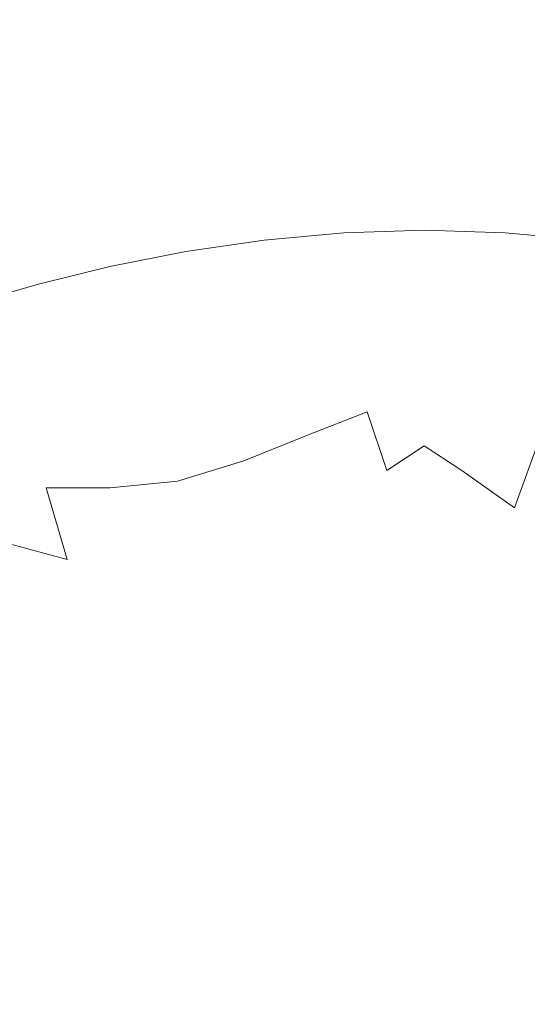
# Model space of a CAD drawing. Extents: x -229 to 230, y -460 to -1.
# Drawn here: x -8 to 5, y -181 to -156 of the extents above; entities that cross this region are included whole.
import ezdxf

# ---------------------------------------------------------------- set-up
doc = ezdxf.new("R2010")
doc.units = 0
doc.header["$LTSCALE"] = 500
doc.header["$MEASUREMENT"] = 0
doc.layers.add('NOVOTERM_CERAMIKA', color=7, linetype='Continuous')

msp = doc.modelspace()

# ---------------------------------------------------------------- linework, layer by layer
at = {"layer": 'NOVOTERM_CERAMIKA', "lineweight": 0}
for points, invisible_edges in [([(-1.942, -152.268, 0.899), (-0.039, -151.875, 0.899), (-0.051, -156.53, 0.871), (-1.584, -157.218, 0.871)], 15), ([(1.863, -152.27, 0.899), (1.48, -157.22, 0.871), (-0.051, -156.53, 0.871), (-0.039, -151.875, 0.899)], 15), ([(-3.881, -153.068, 0.899), (-1.942, -152.268, 0.899), (-1.584, -157.218, 0.871), (-3.199, -158.54, 0.871)], 15), ([(3.801, -153.073, 0.899), (3.091, -158.544, 0.871), (1.48, -157.22, 0.871), (1.863, -152.27, 0.899)], 15), ([(-5.889, -153.898, 0.899), (-3.881, -153.068, 0.899), (-3.199, -158.54, 0.871), (-4.975, -159.755, 0.871)], 15), ([(5.81, -153.905, 0.899), (4.864, -159.761, 0.871), (3.091, -158.544, 0.871), (3.801, -153.073, 0.899)], 15), ([(-7.983, -154.464, 0.899), (-5.889, -153.898, 0.899), (-4.975, -159.755, 0.871), (-6.91, -160.469, 0.871)], 15), ([(7.906, -154.474, 0.899), (6.801, -160.477, 0.871), (4.864, -159.761, 0.871), (5.81, -153.905, 0.899)], 15), ([(-7.983, -154.464, 0.899), (-6.91, -160.469, 0.871), (-9.004, -160.292, 0.871), (-10.175, -154.477, 0.899)], 15), ([(-2.628, -157.205, 60.456), (-0.006, -157.047, 60.456), (-0.368, -155.485, 60.822), (-3.274, -155.606, 60.822)], 15), ([(-0.006, -157.047, 60.456), (2.642, -156.991, 60.456), (2.567, -155.444, 60.822), (-0.368, -155.485, 60.822)], 15), ([(5.289, -157.047, 60.456), (5.501, -155.485, 60.822), (2.567, -155.444, 60.822), (2.642, -156.991, 60.456)], 15), ([(7.91, -157.206, 60.456), (8.406, -155.606, 60.822), (5.501, -155.485, 60.822), (5.289, -157.047, 60.456)], 15), ([(-7.691, -157.785, 60.456), (-5.198, -157.455, 60.456), (-6.123, -155.799, 60.822), (-8.885, -156.062, 60.822)], 15), ([(-5.198, -157.455, 60.456), (-2.628, -157.205, 60.456), (-3.274, -155.606, 60.822), (-6.123, -155.799, 60.822)], 15), ([(-1.584, -157.218, 0.871), (-0.051, -156.53, 0.871), (-0.059, -159.993, 0.871), (-1.014, -161.739, 0.871)], 15), ([(1.48, -157.22, 0.871), (0.887, -161.74, 0.871), (-0.059, -159.993, 0.871), (-0.051, -156.53, 0.871)], 15), ([(-2.157, -158.523, 60.065), (0.255, -158.342, 60.065), (-0.006, -157.047, 60.456), (-2.628, -157.205, 60.456)], 15), ([(0.255, -158.342, 60.065), (2.691, -158.277, 60.065), (2.642, -156.991, 60.456), (-0.006, -157.047, 60.456)], 15), ([(5.127, -158.342, 60.065), (5.289, -157.047, 60.456), (2.642, -156.991, 60.456), (2.691, -158.277, 60.065)], 15), ([(7.537, -158.524, 60.065), (7.91, -157.206, 60.456), (5.289, -157.047, 60.456), (5.127, -158.342, 60.065)], 15), ([(-4.522, -158.807, 60.065), (-2.157, -158.523, 60.065), (-2.628, -157.205, 60.456), (-5.198, -157.455, 60.456)], 15), ([(-3.199, -158.54, 0.871), (-1.584, -157.218, 0.871), (-1.014, -161.739, 0.871), (-2.377, -163.852, 0.871)], 15), ([(3.091, -158.544, 0.871), (2.242, -163.855, 0.871), (0.887, -161.74, 0.871), (1.48, -157.22, 0.871)], 15), ([(-6.815, -159.179, 60.065), (-4.522, -158.807, 60.065), (-5.198, -157.455, 60.456), (-7.691, -157.785, 60.456)], 15), ([(-6.815, -159.179, 60.065), (-7.691, -157.785, 60.456), (-10.08, -158.187, 60.456), (-9.012, -159.627, 60.065)], 15), ([(0.255, -158.342, 60.065), (0.434, -159.4, 59.661), (2.719, -159.331, 59.661), (2.691, -158.277, 60.065)], 15), ([(5.127, -158.342, 60.065), (2.691, -158.277, 60.065), (2.719, -159.331, 59.661), (5.005, -159.4, 59.661)], 15), ([(-4.975, -159.755, 0.871), (-3.199, -158.54, 0.871), (-2.377, -163.852, 0.871), (-3.988, -165.599, 0.871)], 15), ([(-4.522, -158.807, 60.065), (-4.049, -159.894, 59.661), (-1.83, -159.593, 59.661), (-2.157, -158.523, 60.065)], 15), ([(-2.157, -158.523, 60.065), (-1.83, -159.593, 59.661), (0.434, -159.4, 59.661), (0.255, -158.342, 60.065)], 15), ([(4.864, -159.761, 0.871), (3.848, -165.604, 0.871), (2.242, -163.855, 0.871), (3.091, -158.544, 0.871)], 15), ([(7.537, -158.524, 60.065), (5.127, -158.342, 60.065), (5.005, -159.4, 59.661), (7.268, -159.594, 59.661)], 15), ([(-6.815, -159.179, 60.065), (-6.2, -160.287, 59.661), (-4.049, -159.894, 59.661), (-4.522, -158.807, 60.065)], 15), ([(-6.815, -159.179, 60.065), (-9.012, -159.627, 60.065), (-8.263, -160.757, 59.661), (-6.2, -160.287, 59.661)], 15), ([(-1.83, -159.593, 59.661), (-1.615, -160.447, 59.255), (0.548, -160.251, 59.255), (0.434, -159.4, 59.661)], 15), ([(0.434, -159.4, 59.661), (0.548, -160.251, 59.255), (2.733, -160.18, 59.255), (2.719, -159.331, 59.661)], 15), ([(5.005, -159.4, 59.661), (2.719, -159.331, 59.661), (2.733, -160.18, 59.255), (4.917, -160.251, 59.255)], 15), ([(7.268, -159.594, 59.661), (5.005, -159.4, 59.661), (4.917, -160.251, 59.255), (7.079, -160.448, 59.255)], 15), ([(-6.91, -160.469, 0.871), (-4.975, -159.755, 0.871), (-3.988, -165.599, 0.871), (-5.839, -166.51, 0.871)], 15), ([(-4.049, -159.894, 59.661), (-3.736, -160.753, 59.255), (-1.615, -160.447, 59.255), (-1.83, -159.593, 59.661)], 15), ([(6.801, -160.477, 0.871), (5.699, -166.516, 0.871), (3.848, -165.604, 0.871), (4.864, -159.761, 0.871)], 15), ([(-6.2, -160.287, 59.661), (-5.792, -161.152, 59.255), (-3.736, -160.753, 59.255), (-4.049, -159.894, 59.661)], 15), ([(-0.072, -165.659, 0.871), (-1.014, -161.739, 0.871), (-0.059, -159.993, 0.871), (0.887, -161.74, 0.871)], 15), ([(-6.91, -160.469, 0.871), (-5.839, -166.51, 0.871), (-7.921, -166.113, 0.871), (-9.004, -160.292, 0.871)], 15), ([(-6.2, -160.287, 59.661), (-8.263, -160.757, 59.661), (-7.763, -161.627, 59.255), (-5.792, -161.152, 59.255)], 15), ([(-1.615, -160.447, 59.255), (-1.481, -161.119, 58.86), (0.617, -160.924, 58.86), (0.548, -160.251, 59.255)], 15), ([(0.548, -160.251, 59.255), (0.617, -160.924, 58.86), (2.736, -160.854, 58.86), (2.733, -160.18, 59.255)], 15), ([(4.917, -160.251, 59.255), (2.733, -160.18, 59.255), (2.736, -160.854, 58.86), (4.855, -160.924, 58.86)], 15), ([(7.079, -160.448, 59.255), (4.917, -160.251, 59.255), (4.855, -160.924, 58.86), (6.952, -161.12, 58.86)], 15), ([(-3.736, -160.753, 59.255), (-3.538, -161.422, 58.86), (-1.481, -161.119, 58.86), (-1.615, -160.447, 59.255)], 15), ([(-5.792, -161.152, 59.255), (-5.533, -161.817, 58.86), (-3.538, -161.422, 58.86), (-3.736, -160.753, 59.255)], 15), ([(-1.481, -161.119, 58.86), (-1.397, -161.642, 58.488), (0.658, -161.451, 58.488), (0.617, -160.924, 58.86)], 15), ([(0.617, -160.924, 58.86), (0.658, -161.451, 58.488), (2.735, -161.382, 58.488), (2.736, -160.854, 58.86)], 15), ([(4.855, -160.924, 58.86), (2.736, -160.854, 58.86), (2.735, -161.382, 58.488), (4.811, -161.451, 58.488)], 15), ([(6.952, -161.12, 58.86), (4.855, -160.924, 58.86), (4.811, -161.451, 58.488), (6.865, -161.642, 58.488)], 15), ([(-5.792, -161.152, 59.255), (-7.763, -161.627, 59.255), (-7.444, -162.287, 58.86), (-5.533, -161.817, 58.86)], 15), ([(-3.538, -161.422, 58.86), (-3.413, -161.938, 58.488), (-1.397, -161.642, 58.488), (-1.481, -161.119, 58.86)], 15), ([(-5.533, -161.817, 58.86), (-5.367, -162.325, 58.488), (-3.413, -161.938, 58.488), (-3.538, -161.422, 58.86)], 15), ([(-1.332, -162.048, 58.151), (0.691, -161.86, 58.151), (0.658, -161.451, 58.488), (-1.397, -161.642, 58.488)], 15), ([(0.691, -161.86, 58.151), (2.733, -161.793, 58.151), (2.735, -161.382, 58.488), (0.658, -161.451, 58.488)], 15), ([(4.776, -161.86, 58.151), (4.811, -161.451, 58.488), (2.735, -161.382, 58.488), (2.733, -161.793, 58.151)], 15), ([(6.798, -162.049, 58.151), (6.865, -161.642, 58.488), (4.811, -161.451, 58.488), (4.776, -161.86, 58.151)], 15), ([(-7.763, -161.627, 59.255), (-9.627, -162.164, 59.255), (-9.252, -162.817, 58.86), (-7.444, -162.287, 58.86)], 15), ([(-3.315, -162.34, 58.151), (-1.332, -162.048, 58.151), (-1.397, -161.642, 58.488), (-3.413, -161.938, 58.488)], 15), ([(-1.356, -168.888, 0.871), (-2.377, -163.852, 0.871), (-1.014, -161.739, 0.871), (-0.072, -165.659, 0.871)], 15), ([(1.198, -168.89, 0.871), (-0.072, -165.659, 0.871), (0.887, -161.74, 0.871), (2.242, -163.855, 0.871)], 15), ([(0.715, -162.168, 57.785), (2.733, -162.101, 57.785), (2.733, -161.793, 58.151), (0.691, -161.86, 58.151)], 11), ([(4.75, -162.168, 57.785), (4.776, -161.86, 58.151), (2.733, -161.793, 58.151), (2.733, -162.101, 57.785)], 13), ([(-5.533, -161.817, 58.86), (-7.444, -162.287, 58.86), (-7.24, -162.786, 58.488), (-5.367, -162.325, 58.488)], 15), ([(-5.238, -162.721, 58.151), (-3.315, -162.34, 58.151), (-3.413, -161.938, 58.488), (-5.367, -162.325, 58.488)], 15), ([(-3.242, -162.641, 57.785), (-1.283, -162.353, 57.785), (-1.332, -162.048, 58.151), (-3.315, -162.34, 58.151)], 11), ([(-1.283, -162.353, 57.785), (0.715, -162.168, 57.785), (0.691, -161.86, 58.151), (-1.332, -162.048, 58.151)], 11), ([(6.747, -162.354, 57.785), (6.798, -162.049, 58.151), (4.776, -161.86, 58.151), (4.75, -162.168, 57.785)], 13), ([(-7.444, -162.287, 58.86), (-9.252, -162.817, 58.86), (-9.011, -163.305, 58.488), (-7.24, -162.786, 58.488)], 15), ([(-1.248, -162.571, 57.328), (0.732, -162.387, 57.328), (0.715, -162.168, 57.785), (-1.283, -162.353, 57.785)], 15), ([(0.732, -162.387, 57.328), (2.732, -162.321, 57.328), (2.733, -162.101, 57.785), (0.715, -162.168, 57.785)], 15), ([(4.732, -162.387, 57.328), (4.75, -162.168, 57.785), (2.733, -162.101, 57.785), (2.732, -162.321, 57.328)], 15), ([(6.711, -162.572, 57.328), (6.747, -162.354, 57.785), (4.75, -162.168, 57.785), (4.732, -162.387, 57.328)], 15), ([(-5.238, -162.721, 58.151), (-5.367, -162.325, 58.488), (-7.24, -162.786, 58.488), (-7.08, -163.174, 58.151)], 15), ([(-5.141, -163.017, 57.785), (-3.242, -162.641, 57.785), (-3.315, -162.34, 58.151), (-5.238, -162.721, 58.151)], 11), ([(-3.189, -162.857, 57.328), (-1.248, -162.571, 57.328), (-1.283, -162.353, 57.785), (-3.242, -162.641, 57.785)], 15), ([(-1.225, -162.716, 56.715), (0.744, -162.533, 56.715), (0.732, -162.387, 57.328), (-1.248, -162.571, 57.328)], 15), ([(-1.225, -162.716, 56.715), (-1.211, -162.803, 55.883), (0.75, -162.621, 55.883), (0.744, -162.533, 56.715)], 15), ([(0.744, -162.533, 56.715), (2.731, -162.467, 56.715), (2.732, -162.321, 57.328), (0.732, -162.387, 57.328)], 15), ([(0.744, -162.533, 56.715), (0.75, -162.621, 55.883), (2.731, -162.555, 55.883), (2.731, -162.467, 56.715)], 15), ([(0.75, -162.621, 55.883), (0.754, -162.665, 54.769), (2.731, -162.599, 54.769), (2.731, -162.555, 55.883)], 15), ([(4.719, -162.533, 56.715), (4.732, -162.387, 57.328), (2.732, -162.321, 57.328), (2.731, -162.467, 56.715)], 15), ([(4.719, -162.533, 56.715), (2.731, -162.467, 56.715), (2.731, -162.555, 55.883), (4.712, -162.621, 55.883)], 15), ([(4.712, -162.621, 55.883), (2.731, -162.555, 55.883), (2.731, -162.599, 54.769), (4.708, -162.665, 54.769)], 15), ([(6.687, -162.717, 56.715), (4.719, -162.533, 56.715), (4.712, -162.621, 55.883), (6.672, -162.804, 55.883)], 15), ([(6.687, -162.717, 56.715), (6.711, -162.572, 57.328), (4.732, -162.387, 57.328), (4.719, -162.533, 56.715)], 15), ([(-7.08, -163.174, 58.151), (-7.24, -162.786, 58.488), (-9.011, -163.305, 58.488), (-8.823, -163.685, 58.151)], 15), ([(-5.141, -163.017, 57.785), (-5.238, -162.721, 58.151), (-7.08, -163.174, 58.151), (-6.961, -163.465, 57.785)], 13), ([(-5.072, -163.229, 57.328), (-3.189, -162.857, 57.328), (-3.242, -162.641, 57.785), (-5.141, -163.017, 57.785)], 15), ([(-3.154, -163, 56.715), (-1.225, -162.716, 56.715), (-1.248, -162.571, 57.328), (-3.189, -162.857, 57.328)], 15), ([(-3.154, -163, 56.715), (-3.133, -163.086, 55.883), (-1.211, -162.803, 55.883), (-1.225, -162.716, 56.715)], 15), ([(-3.133, -163.086, 55.883), (-3.123, -163.129, 54.769), (-1.204, -162.847, 54.769), (-1.211, -162.803, 55.883)], 15), ([(-1.211, -162.803, 55.883), (-1.204, -162.847, 54.769), (0.754, -162.665, 54.769), (0.75, -162.621, 55.883)], 15), ([(-1.204, -162.847, 54.769), (-1.202, -162.861, 53.309), (0.755, -162.68, 53.309), (0.754, -162.665, 54.769)], 15), ([(-1.187, -162.939, 46.429), (0.763, -162.751, 46.435), (0.755, -162.68, 49.098), (-1.202, -162.861, 49.098)], 15), ([(-1.202, -162.861, 49.098), (0.755, -162.68, 49.098), (0.755, -162.68, 51.44), (-1.202, -162.861, 51.44)], 15), ([(-1.202, -162.861, 53.309), (-1.202, -162.861, 51.44), (0.755, -162.68, 51.44), (0.755, -162.68, 53.309)], 15), ([(-1.142, -163.171, 43.578), (0.786, -162.967, 43.603), (0.763, -162.751, 46.435), (-1.187, -162.939, 46.429)], 15), ([(0.754, -162.665, 54.769), (0.755, -162.68, 53.309), (2.731, -162.614, 53.309), (2.731, -162.599, 54.769)], 15), ([(0.763, -162.751, 46.435), (2.731, -162.683, 46.438), (2.731, -162.614, 49.098), (0.755, -162.68, 49.098)], 15), ([(0.755, -162.68, 49.098), (2.731, -162.614, 49.098), (2.731, -162.614, 51.44), (0.755, -162.68, 51.44)], 15), ([(0.755, -162.68, 53.309), (0.755, -162.68, 51.44), (2.731, -162.614, 51.44), (2.731, -162.614, 53.309)], 15), ([(0.786, -162.967, 43.603), (2.731, -162.89, 43.615), (2.731, -162.683, 46.438), (0.763, -162.751, 46.435)], 15), ([(4.708, -162.665, 54.769), (2.731, -162.599, 54.769), (2.731, -162.614, 53.309), (4.707, -162.68, 53.309)], 15), ([(4.699, -162.751, 46.435), (4.707, -162.68, 49.098), (2.731, -162.614, 49.098), (2.731, -162.683, 46.438)], 15), ([(4.707, -162.68, 49.098), (4.707, -162.68, 51.44), (2.731, -162.614, 51.44), (2.731, -162.614, 49.098)], 15), ([(4.707, -162.68, 53.309), (2.731, -162.614, 53.309), (2.731, -162.614, 51.44), (4.707, -162.68, 51.44)], 15), ([(4.676, -162.967, 43.603), (4.699, -162.751, 46.435), (2.731, -162.683, 46.438), (2.731, -162.89, 43.615)], 15), ([(6.602, -163.172, 43.578), (6.647, -162.939, 46.429), (4.699, -162.751, 46.435), (4.676, -162.967, 43.603)], 15), ([(6.647, -162.939, 46.429), (6.662, -162.862, 49.098), (4.707, -162.68, 49.098), (4.699, -162.751, 46.435)], 15), ([(6.665, -162.847, 54.769), (4.708, -162.665, 54.769), (4.707, -162.68, 53.309), (6.662, -162.862, 53.309)], 15), ([(6.662, -162.862, 49.098), (6.662, -162.862, 51.44), (4.707, -162.68, 51.44), (4.707, -162.68, 49.098)], 15), ([(6.662, -162.862, 53.309), (4.707, -162.68, 53.309), (4.707, -162.68, 51.44), (6.662, -162.862, 51.44)], 15), ([(6.672, -162.804, 55.883), (4.712, -162.621, 55.883), (4.708, -162.665, 54.769), (6.665, -162.847, 54.769)], 15), ([(-5.072, -163.229, 57.328), (-5.141, -163.017, 57.785), (-6.961, -163.465, 57.785), (-6.876, -163.673, 57.328)], 15), ([(-5.026, -163.37, 56.715), (-3.154, -163, 56.715), (-3.189, -162.857, 57.328), (-5.072, -163.229, 57.328)], 15), ([(-5.026, -163.37, 56.715), (-4.998, -163.455, 55.883), (-3.133, -163.086, 55.883), (-3.154, -163, 56.715)], 15), ([(-3.123, -163.129, 54.769), (-3.119, -163.144, 53.309), (-1.202, -162.861, 53.309), (-1.204, -162.847, 54.769)], 15), ([(-3.098, -163.226, 46.423), (-1.187, -162.939, 46.429), (-1.202, -162.861, 49.098), (-3.119, -163.144, 49.098)], 15), ([(-3.119, -163.144, 49.098), (-1.202, -162.861, 49.098), (-1.202, -162.861, 51.44), (-3.119, -163.144, 51.44)], 15), ([(-3.119, -163.144, 53.309), (-3.119, -163.144, 51.44), (-1.202, -162.861, 51.44), (-1.202, -162.861, 53.309)], 15), ([(-3.034, -163.475, 43.554), (-1.142, -163.171, 43.578), (-1.187, -162.939, 46.429), (-3.098, -163.226, 46.423)], 15), ([(-1.053, -163.636, 40.693), (0.831, -163.398, 40.754), (0.786, -162.967, 43.603), (-1.142, -163.171, 43.578)], 15), ([(0.831, -163.398, 40.754), (2.73, -163.303, 40.784), (2.731, -162.89, 43.615), (0.786, -162.967, 43.603)], 15), ([(4.629, -163.398, 40.754), (4.676, -162.967, 43.603), (2.731, -162.89, 43.615), (2.73, -163.303, 40.784)], 15), ([(6.511, -163.637, 40.693), (6.602, -163.172, 43.578), (4.676, -162.967, 43.603), (4.629, -163.398, 40.754)], 15), ([(-6.961, -163.465, 57.785), (-7.08, -163.174, 58.151), (-8.823, -163.685, 58.151), (-8.682, -163.97, 57.785)], 13), ([(-5.026, -163.37, 56.715), (-5.072, -163.229, 57.328), (-6.876, -163.673, 57.328), (-6.819, -163.812, 56.715)], 15), ([(-4.998, -163.455, 55.883), (-4.984, -163.498, 54.769), (-3.123, -163.129, 54.769), (-3.133, -163.086, 55.883)], 15), ([(-4.984, -163.498, 54.769), (-4.979, -163.512, 53.309), (-3.119, -163.144, 53.309), (-3.123, -163.129, 54.769)], 15), ([(-4.953, -163.596, 46.419), (-3.098, -163.226, 46.423), (-3.119, -163.144, 49.098), (-4.979, -163.512, 49.098)], 15), ([(-4.979, -163.512, 49.098), (-3.119, -163.144, 49.098), (-3.119, -163.144, 51.44), (-4.979, -163.512, 51.44)], 15), ([(-4.979, -163.512, 53.309), (-4.979, -163.512, 51.44), (-3.119, -163.144, 51.44), (-3.119, -163.144, 53.309)], 15), ([(-4.874, -163.85, 43.542), (-3.034, -163.475, 43.554), (-3.098, -163.226, 46.423), (-4.953, -163.596, 46.419)], 15), ([(-2.907, -163.972, 40.632), (-1.053, -163.636, 40.693), (-1.142, -163.171, 43.578), (-3.034, -163.475, 43.554)], 15), ([(0.831, -163.398, 40.754), (0.907, -164.116, 38.04), (2.729, -163.991, 38.1), (2.73, -163.303, 40.784)], 15), ([(4.629, -163.398, 40.754), (2.73, -163.303, 40.784), (2.729, -163.991, 38.1), (4.551, -164.116, 38.04)], 15), ([(-6.876, -163.673, 57.328), (-6.961, -163.465, 57.785), (-8.682, -163.97, 57.785), (-8.582, -164.173, 57.328)], 15), ([(-5.026, -163.37, 56.715), (-6.819, -163.812, 56.715), (-6.785, -163.895, 55.883), (-4.998, -163.455, 55.883)], 15), ([(-4.998, -163.455, 55.883), (-6.785, -163.895, 55.883), (-6.768, -163.937, 54.769), (-4.984, -163.498, 54.769)], 15), ([(-4.984, -163.498, 54.769), (-6.768, -163.937, 54.769), (-6.762, -163.95, 53.309), (-4.979, -163.512, 53.309)], 15), ([(-4.953, -163.596, 46.419), (-4.979, -163.512, 49.098), (-6.762, -163.95, 49.098), (-6.732, -164.03, 46.423)], 15), ([(-4.979, -163.512, 49.098), (-4.979, -163.512, 51.44), (-6.762, -163.95, 51.44), (-6.762, -163.95, 49.098)], 15), ([(-4.979, -163.512, 53.309), (-6.762, -163.95, 53.309), (-6.762, -163.95, 51.44), (-4.979, -163.512, 51.44)], 15), ([(-4.715, -164.358, 40.602), (-2.907, -163.972, 40.632), (-3.034, -163.475, 43.554), (-4.874, -163.85, 43.542)], 15), ([(-1.053, -163.636, 40.693), (-0.904, -164.411, 37.918), (0.907, -164.116, 38.04), (0.831, -163.398, 40.754)], 15), ([(6.511, -163.637, 40.693), (4.629, -163.398, 40.754), (4.551, -164.116, 38.04), (6.36, -164.412, 37.918)], 15), ([(-6.819, -163.812, 56.715), (-6.876, -163.673, 57.328), (-8.582, -164.173, 57.328), (-8.515, -164.309, 56.715)], 15), ([(-6.819, -163.812, 56.715), (-8.515, -164.309, 56.715), (-8.475, -164.39, 55.883), (-6.785, -163.895, 55.883)], 15), ([(-4.874, -163.85, 43.542), (-4.953, -163.596, 46.419), (-6.732, -164.03, 46.423), (-6.643, -164.269, 43.554)], 15), ([(-2.907, -163.972, 40.632), (-2.694, -164.8, 37.797), (-0.904, -164.411, 37.918), (-1.053, -163.636, 40.693)], 15), ([(-6.785, -163.895, 55.883), (-8.475, -164.39, 55.883), (-8.454, -164.431, 54.769), (-6.768, -163.937, 54.769)], 15), ([(-6.768, -163.937, 54.769), (-8.454, -164.431, 54.769), (-8.448, -164.445, 53.309), (-6.762, -163.95, 53.309)], 15), ([(-6.732, -164.03, 46.423), (-6.762, -163.95, 49.098), (-8.448, -164.445, 49.098), (-8.415, -164.516, 46.429)], 15), ([(-6.762, -163.95, 49.098), (-6.762, -163.95, 51.44), (-8.448, -164.445, 51.44), (-8.448, -164.445, 49.098)], 15), ([(-6.762, -163.95, 53.309), (-8.448, -164.445, 53.309), (-8.448, -164.445, 51.44), (-6.762, -163.95, 51.44)], 15), ([(-6.643, -164.269, 43.554), (-6.732, -164.03, 46.423), (-8.415, -164.516, 46.429), (-8.318, -164.731, 43.578)], 15), ([(-4.715, -164.358, 40.602), (-4.874, -163.85, 43.542), (-6.643, -164.269, 43.554), (-6.464, -164.748, 40.632)], 15), ([(-4.715, -164.358, 40.602), (-4.452, -165.204, 37.736), (-2.694, -164.8, 37.797), (-2.907, -163.972, 40.632)], 15), ([(-2.922, -171.339, 0.871), (-3.988, -165.599, 0.871), (-2.377, -163.852, 0.871), (-1.356, -168.888, 0.871)], 15), ([(0.907, -164.116, 38.04), (1.045, -165.12, 35.575), (2.728, -164.939, 35.696), (2.729, -163.991, 38.1)], 15), ([(2.755, -171.342, 0.871), (1.198, -168.89, 0.871), (2.242, -163.855, 0.871), (3.848, -165.604, 0.871)], 15), ([(4.551, -164.116, 38.04), (2.729, -163.991, 38.1), (2.728, -164.939, 35.696), (4.41, -165.12, 35.575)], 15), ([(-6.464, -164.748, 40.632), (-6.643, -164.269, 43.554), (-8.318, -164.731, 43.578), (-8.124, -165.159, 40.693)], 15), ([(-0.904, -164.411, 37.918), (-0.646, -165.522, 35.345), (1.045, -165.12, 35.575), (0.907, -164.116, 38.04)], 15), ([(6.36, -164.412, 37.918), (4.551, -164.116, 38.04), (4.41, -165.12, 35.575), (6.099, -165.523, 35.345)], 15), ([(-4.715, -164.358, 40.602), (-6.464, -164.748, 40.632), (-6.167, -165.545, 37.797), (-4.452, -165.204, 37.736)], 15), ([(-2.694, -164.8, 37.797), (-2.353, -166.009, 35.138), (-0.646, -165.522, 35.345), (-0.904, -164.411, 37.918)], 15), ([(-6.464, -164.748, 40.632), (-8.124, -165.159, 40.693), (-7.8, -165.874, 37.918), (-6.167, -165.545, 37.797)], 15), ([(-4.452, -165.204, 37.736), (-4.061, -166.451, 35.04), (-2.353, -166.009, 35.138), (-2.694, -164.8, 37.797)], 15), ([(-6.968, -171.855, 0.871), (-9.309, -169.902, 0.871), (-10.065, -164.854, 0.871), (-7.921, -166.113, 0.871)], 15), ([(1.045, -165.12, 35.575), (1.275, -166.408, 33.475), (2.726, -166.13, 33.703), (2.728, -164.939, 35.696)], 15), ([(4.41, -165.12, 35.575), (2.728, -164.939, 35.696), (2.726, -166.13, 33.703), (4.177, -166.408, 33.475)], 15), ([(-4.452, -165.204, 37.736), (-6.167, -165.545, 37.797), (-5.754, -166.721, 35.138), (-4.061, -166.451, 35.04)], 15), ([(-0.646, -165.522, 35.345), (-0.231, -166.996, 33.065), (1.275, -166.408, 33.475), (1.045, -165.12, 35.575)], 13), ([(6.099, -165.523, 35.345), (4.41, -165.12, 35.575), (4.177, -166.408, 33.475), (5.679, -166.997, 33.065)], 15), ([(-6.167, -165.545, 37.797), (-7.8, -165.874, 37.918), (-7.37, -166.916, 35.345), (-5.754, -166.721, 35.138)], 15), ([(-2.353, -166.009, 35.138), (-1.843, -167.646, 32.746), (-0.231, -166.996, 33.065), (-0.646, -165.522, 35.345)], 13), ([(-4.787, -172.498, 0.871), (-5.839, -166.51, 0.871), (-3.988, -165.599, 0.871), (-2.922, -171.339, 0.871)], 15), ([(-0.089, -173.405, 0.871), (-1.356, -168.888, 0.871), (-0.072, -165.659, 0.871), (1.198, -168.89, 0.871)], 15), ([(4.618, -172.503, 0.871), (2.755, -171.342, 0.871), (3.848, -165.604, 0.871), (5.699, -166.516, 0.871)], 15), ([(-7.8, -165.874, 37.918), (-9.311, -166.24, 38.04), (-8.844, -167.135, 35.575), (-7.37, -166.916, 35.345)], 15), ([(-4.061, -166.451, 35.04), (-3.523, -168.159, 32.609), (-1.843, -167.646, 32.746), (-2.353, -166.009, 35.138)], 13), ([(-4.787, -172.498, 0.871), (-6.968, -171.855, 0.871), (-7.921, -166.113, 0.871), (-5.839, -166.51, 0.871)], 15), ([(1.275, -166.408, 33.475), (1.774, -167.895, 31.783), (2.724, -167.264, 32.398), (2.726, -166.13, 33.703)], 15), ([(4.177, -166.408, 33.475), (2.726, -166.13, 33.703), (2.724, -167.264, 32.398), (3.673, -167.895, 31.783)], 15), ([(4.618, -172.503, 0.871), (5.699, -166.516, 0.871), (7.787, -166.121, 0.871), (6.805, -171.861, 0.871)], 15), ([(-4.061, -166.451, 35.04), (-5.754, -166.721, 35.138), (-5.232, -168.333, 32.746), (-3.523, -168.159, 32.609)], 11), ([(-0.231, -166.996, 33.065), (0.428, -168.836, 31.151), (1.774, -167.895, 31.783), (1.275, -166.408, 33.475)], 11), ([(5.679, -166.997, 33.065), (4.177, -166.408, 33.475), (3.673, -167.895, 31.783), (5.014, -168.837, 31.151)], 15), ([(-5.754, -166.721, 35.138), (-7.37, -166.916, 35.345), (-6.857, -168.329, 33.065), (-5.232, -168.333, 32.746)], 11), ([(-7.37, -166.916, 35.345), (-8.844, -167.135, 35.575), (-8.289, -168.311, 33.475), (-6.857, -168.329, 33.065)], 15), ([(-1.843, -167.646, 32.746), (-1.121, -169.763, 30.711), (0.428, -168.836, 31.151), (-0.231, -166.996, 33.065)], 15), ([(7.286, -167.651, 32.746), (5.679, -166.997, 33.065), (5.014, -168.837, 31.151), (6.556, -169.767, 30.711)], 13), ([(2.721, -169.493, 30.54), (3.673, -167.895, 31.783), (2.724, -167.264, 32.398), (1.774, -167.895, 31.783)], 9), ([(-3.523, -168.159, 32.609), (-2.817, -170.392, 30.538), (-1.121, -169.763, 30.711), (-1.843, -167.646, 32.746)], 15), ([(1.417, -171.048, 29.677), (2.721, -169.493, 30.54), (1.774, -167.895, 31.783), (0.428, -168.836, 31.151)], 15), ([(4.019, -171.05, 29.677), (5.014, -168.837, 31.151), (3.673, -167.895, 31.783), (2.721, -169.493, 30.54)], 13), ([(-3.523, -168.159, 32.609), (-5.232, -168.333, 32.746), (-4.603, -170.44, 30.711), (-2.817, -170.392, 30.538)], 15), ([(-6.857, -168.329, 33.065), (-8.289, -168.311, 33.475), (-7.818, -169.745, 31.783), (-6.322, -170.146, 31.151)], 15), ([(-5.232, -168.333, 32.746), (-6.857, -168.329, 33.065), (-6.322, -170.146, 31.151), (-4.603, -170.44, 30.711)], 13), ([(-1.665, -177.157, 0.871), (-2.922, -171.339, 0.871), (-1.356, -168.888, 0.871), (-0.089, -173.405, 0.871)], 15), ([(-0.145, -172.406, 29.124), (1.417, -171.048, 29.677), (0.428, -168.836, 31.151), (-1.121, -169.763, 30.711)], 15), ([(1.473, -177.158, 0.871), (-0.089, -173.405, 0.871), (1.198, -168.89, 0.871), (2.755, -171.342, 0.871)], 15), ([(5.57, -172.412, 29.124), (6.556, -169.767, 30.711), (5.014, -168.837, 31.151), (4.019, -171.05, 29.677)], 15), ([(2.713, -173.377, 28.606), (4.019, -171.05, 29.677), (2.721, -169.493, 30.54), (1.417, -171.048, 29.677)], 15), ([(-5.824, -172.4, 29.677), (-6.322, -170.146, 31.151), (-7.818, -169.745, 31.783), (-7.606, -171.418, 30.54)], 13), ([(-1.922, -173.21, 28.924), (-0.145, -172.406, 29.124), (-1.121, -169.763, 30.711), (-2.817, -170.392, 30.538)], 15), ([(-6.183, -177.719, 0.871), (-8.977, -174.511, 0.871), (-9.309, -169.902, 0.871), (-6.968, -171.855, 0.871)], 15), ([(-3.872, -173.103, 29.124), (-4.603, -170.44, 30.711), (-6.322, -170.146, 31.151), (-5.824, -172.4, 29.677)], 15), ([(-1.922, -173.21, 28.924), (-2.817, -170.392, 30.538), (-4.603, -170.44, 30.711), (-3.872, -173.103, 29.124)], 15), ([(1.119, -175.563, 27.9), (2.713, -173.377, 28.606), (1.417, -171.048, 29.677), (-0.145, -172.406, 29.124)], 15), ([(4.296, -175.567, 27.9), (5.57, -172.412, 29.124), (4.019, -171.05, 29.677), (2.713, -173.377, 28.606)], 15), ([(-5.494, -174.839, 28.606), (-5.824, -172.4, 29.677), (-7.606, -171.418, 30.54), (-7.661, -173.141, 29.677)], 15), ([(-3.656, -178.982, 0.871), (-4.787, -172.498, 0.871), (-2.922, -171.339, 0.871), (-1.665, -177.157, 0.871)], 15), ([(3.457, -178.985, 0.871), (1.473, -177.158, 0.871), (2.755, -171.342, 0.871), (4.618, -172.503, 0.871)], 15), ([(-3.656, -178.982, 0.871), (-6.183, -177.719, 0.871), (-6.968, -171.855, 0.871), (-4.787, -172.498, 0.871)], 15), ([(3.457, -178.985, 0.871), (4.618, -172.503, 0.871), (6.805, -171.861, 0.871), (5.992, -177.723, 0.871)], 15), ([(-3.111, -176.314, 27.9), (-3.872, -173.103, 29.124), (-5.824, -172.4, 29.677), (-5.494, -174.839, 28.606)], 15), ([(-0.808, -176.808, 27.638), (1.119, -175.563, 27.9), (-0.145, -172.406, 29.124), (-1.922, -173.21, 28.924)], 15), ([(6.207, -176.823, 27.638), (7.333, -173.224, 28.924), (5.57, -172.412, 29.124), (4.296, -175.567, 27.9)], 15), ([(-5.459, -177.211, 27.9), (-5.494, -174.839, 28.606), (-7.661, -173.141, 29.677), (-7.994, -174.723, 29.124)], 15), ([(-0.808, -176.808, 27.638), (-1.922, -173.21, 28.924), (-3.872, -173.103, 29.124), (-3.111, -176.314, 27.9)], 15), ([(-0.109, -183.237, 0.871), (-1.665, -177.157, 0.871), (-0.089, -173.405, 0.871), (1.473, -177.158, 0.871)], 15), ([(2.702, -179.217, 26.955), (4.296, -175.567, 27.9), (2.713, -173.377, 28.606), (1.119, -175.563, 27.9)], 15), ([(-5.606, -183.908, 0.871), (-9.191, -178.46, 0.871), (-8.977, -174.511, 0.871), (-6.183, -177.719, 0.871)], 15), ([(-6.159, -178.78, 27.638), (-5.459, -177.211, 27.9), (-7.994, -174.723, 29.124), (-8.77, -175.822, 28.924)], 15), ([(-2.389, -180.07, 26.955), (-3.111, -176.314, 27.9), (-5.494, -174.839, 28.606), (-5.459, -177.211, 27.9)], 15), ([(0.551, -181.379, 26.553), (2.702, -179.217, 26.955), (1.119, -175.563, 27.9), (-0.808, -176.808, 27.638)], 15), ([(4.835, -181.392, 26.553), (6.207, -176.823, 27.638), (4.296, -175.567, 27.9), (2.702, -179.217, 26.955)], 15), ([(-6.159, -178.78, 27.638), (-8.77, -175.822, 28.924), (-10.152, -176.092, 29.124), (-8.032, -178.809, 27.9)], 15), ([(0.551, -181.379, 26.553), (-0.808, -176.808, 27.638), (-3.111, -176.314, 27.9), (-2.389, -180.07, 26.955)], 15), ([(4.835, -181.392, 26.553), (7.748, -180.107, 26.955), (8.487, -176.347, 27.9), (6.207, -176.823, 27.638)], 15), ([(-2.864, -182.585, 26.553), (-2.389, -180.07, 26.955), (-5.459, -177.211, 27.9), (-6.159, -178.78, 27.638)], 15), ([(-2.349, -186.511, 0.871), (-3.656, -178.982, 0.871), (-1.665, -177.157, 0.871), (-0.109, -183.237, 0.871)], 15), ([(2.117, -186.511, 0.871), (-0.109, -183.237, 0.871), (1.473, -177.158, 0.871), (3.457, -178.985, 0.871)], 15), ([(-2.349, -186.511, 0.871), (-5.606, -183.908, 0.871), (-6.183, -177.719, 0.871), (-3.656, -178.982, 0.871)], 15), ([(2.117, -186.511, 0.871), (3.457, -178.985, 0.871), (5.992, -177.723, 0.871), (5.381, -183.906, 0.871)], 15), ([(-5.69, -182.073, 26.955), (-8.032, -178.809, 27.9), (-10.471, -177.933, 28.606), (-9.387, -180.131, 27.9)], 15), ([(-6.621, -187.57, 0.871), (-10.463, -180.662, 0.871), (-9.191, -178.46, 0.871), (-5.606, -183.908, 0.871)], 15), ([(-2.864, -182.585, 26.553), (-6.159, -178.78, 27.638), (-8.032, -178.809, 27.9), (-5.69, -182.073, 26.955)], 15), ([(2.69, -189.263, 25.292), (4.835, -181.392, 26.553), (2.702, -179.217, 26.955), (0.551, -181.379, 26.553)], 15), ([(-6.621, -187.57, 0.871), (-10.615, -185.852, 0.871), (-13.303, -180.036, 0.871), (-10.463, -180.662, 0.871)], 15), ([(-4.992, -184.667, 26.553), (-5.69, -182.073, 26.955), (-9.387, -180.131, 27.9), (-9.346, -181.894, 27.638)], 15), ([(2.69, -189.263, 25.292), (0.551, -181.379, 26.553), (-2.389, -180.07, 26.955), (-2.864, -182.585, 26.553)], 15), ([(2.69, -189.263, 25.292), (8.201, -182.633, 26.553), (7.748, -180.107, 26.955), (4.835, -181.392, 26.553)], 15)]:
    msp.add_3dface(points, dxfattribs=dict(at, invisible_edges=invisible_edges))

doc.saveas('drawing.dxf')
